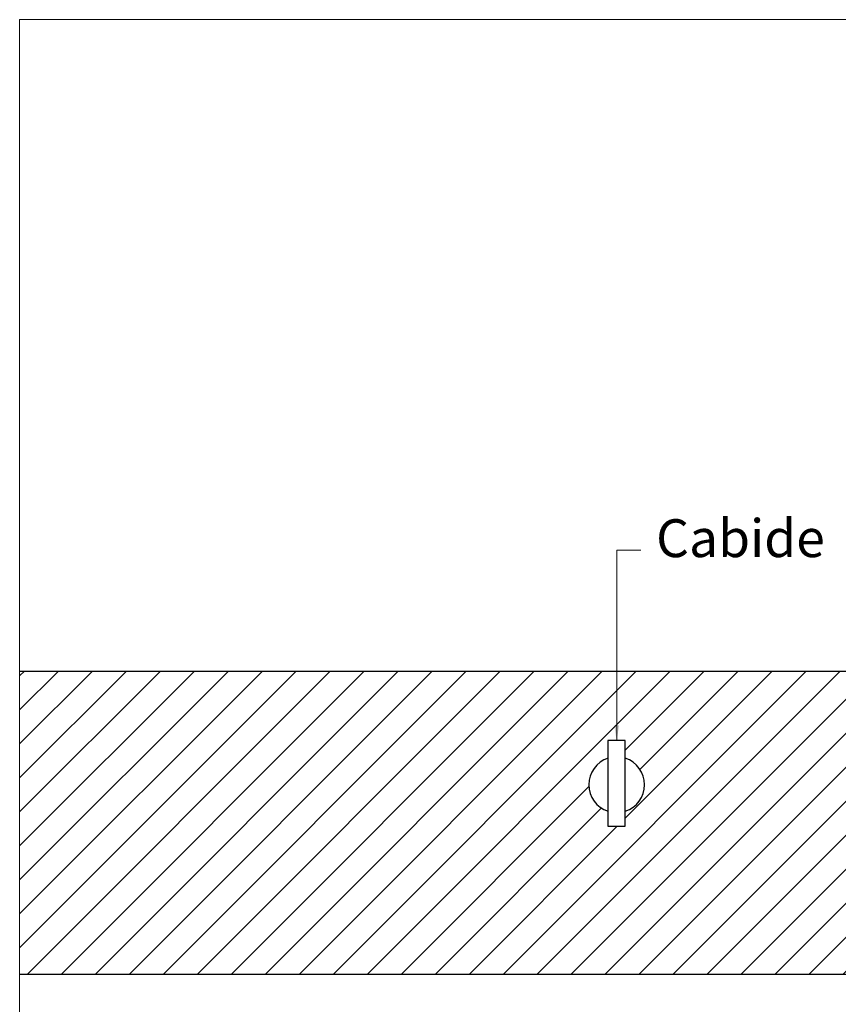
# Model space of a CAD drawing. Units: millimetres. Extents: x 43082 to 43257, y -1132 to -1044.
# Drawn here: x 43113 to 43114, y -1065 to -1063 of the extents above; entities that cross this region are included whole.
import ezdxf

# ---------------------------------------------------------------- set-up
doc = ezdxf.new("R2010")
doc.units = ezdxf.units.MM
doc.linetypes.add('ACAD_ISO10W100', pattern=[18.5, 12, -3, 0.5, -3])
doc.layers.add('Aux', color=4, linetype='Continuous', lineweight=5)
doc.layers.add('cotas', color=1, linetype='Continuous', lineweight=5)
for name, color, linetype in [('Hachura', 251, 'Continuous'), ('MOBILIARIO', 253, 'Continuous'), ('PAREDE VISTA', 6, 'Continuous')]:
    doc.layers.add(name, color=color, linetype=linetype)
doc.styles.add('ARIAL', font='techl___.ttf')
doc.dimstyles.new('Esc 25 HP', dxfattribs={"dimscale": 1, "dimtxt": 0.05, "dimasz": 0.02, "dimexe": 0.025, "dimexo": 0.02, "dimgap": 0.02, "dimtad": 1, "dimdec": 0, "dimlfac": 100, "dimzin": 9, "dimdsep": 46, "dimtxsty": 'ARIAL', "dimblk": 'OBLIQUE', "dimcen": 0.01, "dimdle": 0.025, "dimclrd": 1, "dimclre": 1, "dimclrt": 7, "dimadec": 0, "dimazin": 2, "dimtfac": 1, "dimtdec": 0, "dimtmove": 1, "dimatfit": 2, "dimfxl": 0.4, "dimfxlon": 1, "dimlwd": -1, "dimlwe": -1, "dimarcsym": 0})

# ---------------------------------------------------------------- blocks, each defined once
blk = doc.blocks.new('_OBLIQUE')
at = {"color": 0, "linetype": 'ByBlock'}
blk.add_line((-0.5, -0.5), (0.5, 0.5), dxfattribs=at)

msp = doc.modelspace()

# ---------------------------------------------------------------- hatches: boundary and pattern name
at = {"layer": 'Hachura'}
h = msp.add_hatch(dxfattribs=at)
h.set_pattern_fill('LINE', color=256, scale=0.01, angle=45, style=0)
h.set_pattern_definition([(45, (43112.856922, -1064.507127), (-0.02245064, 0.02245064), [])])
edge = h.paths.add_edge_path()
edge.add_line((43114.0091, -1064.0967), (43112.8569, -1064.0967))
edge.add_line((43112.8569, -1064.0967), (43112.8569, -1064.4967))
edge.add_line((43112.8569, -1064.4967), (43114.4056, -1064.4967))
edge.add_line((43114.4056, -1064.4967), (43114.4056, -1064.4217))
edge.add_line((43114.4056, -1064.4217), (43114.4055, -1064.4185))
edge.add_line((43114.4055, -1064.4185), (43114.4065, -1064.4171))
edge.add_line((43114.4065, -1064.4171), (43114.4083, -1064.416))
edge.add_line((43114.4083, -1064.416), (43114.4105, -1064.4151))
edge.add_line((43114.4105, -1064.4151), (43114.4117, -1064.4147))
edge.add_line((43114.4117, -1064.4147), (43114.4117, -1064.4104))
edge.add_spline(control_points=[(43114.4117, -1064.4104), (43114.4095, -1064.4097), (43114.4077, -1064.4089), (43114.4064, -1064.408), (43114.4057, -1064.4071), (43114.4055, -1064.4061)], knot_values=[0.029011, 0.029011, 0.029011, 0.029011, 0.029011, 0.029011, 0.44783, 0.44783, 0.44783, 0.44783, 0.44783, 0.44783], degree=5, periodic=0)
edge.add_line((43114.4048, -1064.4061), (43114.0091, -1064.4061))
edge.add_line((43114.0091, -1064.4061), (43114.0091, -1064.0967))
h.paths.add_polyline_path([(43113.6342, -1064.3013), (43113.6342, -1064.2817, -0.725476), (43113.6342, -1064.2117), (43113.6342, -1064.1884), (43113.6571, -1064.1884), (43113.6571, -1064.2117, -0.725476), (43113.6571, -1064.2817), (43113.6571, -1064.3013)], flags=16)
edge = h.paths.add_edge_path()
edge.add_line((43115.8638, -1064.0967), (43115.4648, -1064.0967))
edge.add_line((43115.4648, -1064.0967), (43115.4648, -1064.2986))
edge.add_line((43115.4648, -1064.2986), (43115.1934, -1064.2986))
edge.add_line((43115.1934, -1064.2986), (43115.1934, -1064.0967))
edge.add_line((43115.1934, -1064.0967), (43115.0386, -1064.0967))
edge.add_arc((43114.9907, -1064.1077), 0.0491, 0, 12.9884, ccw=False)
edge.add_line((43115.0398, -1064.1077), (43115.0398, -1064.2879))
edge.add_arc((43114.9907, -1064.2879), 0.0491, -180, 0, ccw=False)
edge.add_line((43114.9417, -1064.2879), (43114.9417, -1064.1077))
edge.add_arc((43114.9907, -1064.1077), 0.0491, 167.0116, 180, ccw=False)
edge.add_line((43114.9429, -1064.0967), (43114.8316, -1064.0967))
edge.add_line((43114.8316, -1064.0967), (43114.8316, -1064.4061))
edge.add_line((43114.8316, -1064.4061), (43114.4573, -1064.4061))
edge.add_spline(control_points=[(43114.4573, -1064.4061), (43114.4572, -1064.4071), (43114.4563, -1064.4081), (43114.4549, -1064.409), (43114.453, -1064.4099), (43114.4506, -1064.4106)], knot_values=[0.530034, 0.530034, 0.530034, 0.530034, 0.530034, 0.530034, 0.970991, 0.970991, 0.970991, 0.970991, 0.970991, 0.970991], degree=5, periodic=0)
edge.add_line((43114.4512, -1064.4104), (43114.4512, -1064.4147))
edge.add_line((43114.4512, -1064.4147), (43114.4524, -1064.4151))
edge.add_line((43114.4524, -1064.4151), (43114.4546, -1064.416))
edge.add_line((43114.4546, -1064.416), (43114.457, -1064.4176))
edge.add_line((43114.457, -1064.4176), (43114.4575, -1064.4196))
edge.add_line((43114.4575, -1064.4196), (43114.4573, -1064.4198))
edge.add_line((43114.4573, -1064.4198), (43114.4573, -1064.4217))
edge.add_line((43114.4573, -1064.4217), (43114.4573, -1064.4967))
edge.add_line((43114.4573, -1064.4967), (43115.8638, -1064.4967))
edge.add_line((43115.8638, -1064.4967), (43115.8638, -1064.0967))
h.paths.add_polyline_path([(43115.1701, -1064.5071), (43115.8337, -1064.5071), (43115.8337, -1064.3835), (43115.1701, -1064.3835)], flags=9)

# ---------------------------------------------------------------- linework, layer by layer
at = {"layer": 'Aux', "linetype": 'ACAD_ISO10W100', "ltscale": 0.7}
msp.add_lwpolyline([(43112.8569, -1063.2363), (43116.2422, -1063.2363), (43116.2422, -1065.3961), (43112.8569, -1065.3961)], close=True, dxfattribs=at)
at = {"layer": 'MOBILIARIO', "color": 4}
msp.add_lwpolyline([(43113.6342, -1064.3013), (43113.6571, -1064.3013), (43113.6571, -1064.1884), (43113.6342, -1064.1884)], close=True, dxfattribs=at)
for start, end in [(108.08, 251.92), (288.08, 71.92)]:
    msp.add_arc((43113.6457, -1064.2467), 0.0368, start, end, dxfattribs=at)
at = {"layer": 'PAREDE VISTA', "color": 7}
for p, q in [((43112.8569, -1064.0967), (43114.0091, -1064.0967)), ((43112.8569, -1064.4967), (43115.8638, -1064.4967))]:
    msp.add_line(p, q, dxfattribs=at)

# ---------------------------------------------------------------- texts
at = {"layer": 'cotas', "color": 7, "insert": (43113.6978, -1063.9617), "char_height": 0.05, "attachment_point": 7, "style": 'ARIAL'}
msp.add_mtext('Cabide', dxfattribs=at)

# ---------------------------------------------------------------- leaders
at = {"layer": 'cotas', "annotation_type": 0, "has_hookline": 1, "hookline_direction": 1, "text_width": 0.205}
msp.add_leader([(43113.6457, -1064.1884), (43113.6457, -1063.9367), (43113.6778, -1063.9367)], dimstyle='Esc 25 HP', override={"dimgap": 0.02, "dimtad": 0, "dimfxl": 0.09}, dxfattribs=at)

doc.saveas('drawing.dxf')
